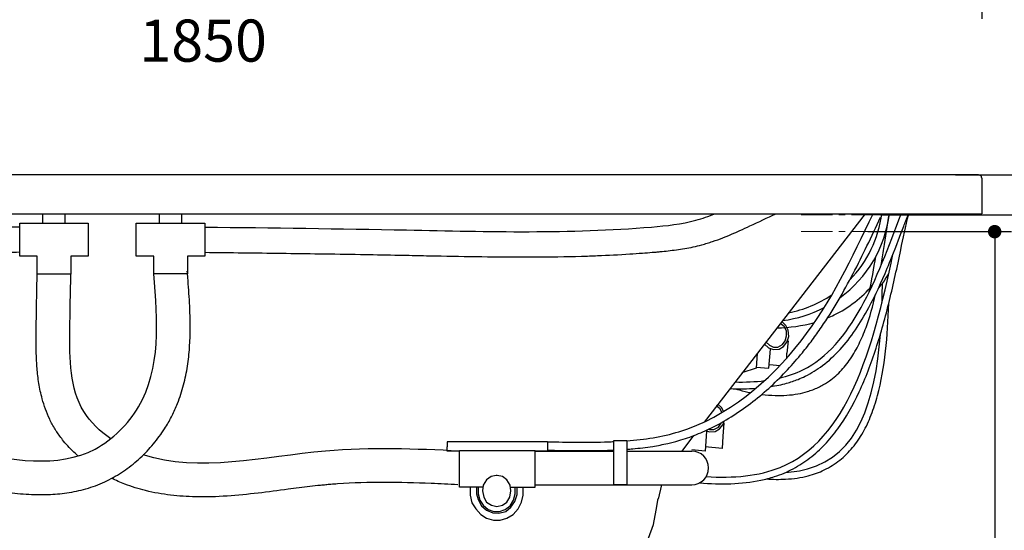
# Model space of a CAD drawing. Units: millimetres. Extents: x 72 to 14364, y -1404 to 2603.
# Drawn here: x 10575 to 11745, y -74 to 532 of the extents above; entities that cross this region are included whole.
import ezdxf

# ---------------------------------------------------------------- set-up
doc = ezdxf.new("R2010")
doc.units = ezdxf.units.MM
doc.header["$MEASUREMENT"] = 0
doc.linetypes.add('CENTER', pattern=[2, 1.25, -0.25, 0.25, -0.25])
doc.layers.add('Centerline', color=4, linetype='CENTER', lineweight=15)
doc.layers.add('Dimensions', color=7, linetype='Continuous')
doc.styles.get("Standard").update_dxf_attribs({"font": 'helr45w.ttf'})
doc.dimstyles.get("Standard").update_dxf_attribs({"dimscale": 20, "dimtxt": 2.5, "dimasz": 0.8, "dimexe": 1, "dimexo": 1, "dimgap": 1, "dimtad": 2, "dimtih": 1, "dimtoh": 1, "dimdec": 0, "dimzin": 0, "dimdsep": 46, "dimtxsty": 'Standard', "dimblk": 'DOT', "dimcen": 2, "dimclrd": 1, "dimclre": 1, "dimclrt": 1, "dimadec": 0, "dimazin": 0, "dimtfac": 1, "dimtdec": 0, "dimtofl": 0, "dimtmove": 0, "dimatfit": 3, "dimfxl": 1, "dimtolj": 1, "dimtzin": 0, "dimarcsym": 0})

# ---------------------------------------------------------------- blocks, each defined once
blk = doc.blocks.new('_Dot')
at = {"color": 0, "linetype": 'ByBlock', "lineweight": -2}
blk.add_line((-0.5, 0), (-1, 0), dxfattribs=at)
at = {"color": 0, "linetype": 'ByBlock', "const_width": 0.5}
blk.add_lwpolyline([(-0.25, 0, 1), (0.25, 0, 1)], format="xyb", close=True, dxfattribs=at)
blk = doc.blocks.new('*D5')
at = {"layer": 'Dimensions', "color": 1, "lineweight": -2, "transparency": 16777216}
for p, q in [((11687, 347.3), (12602, 347.3)), ((12582, 331.3), (12582, -246.6)), ((11075.1, -262.6), (12602, -262.6))]:
    blk.add_line(p, q, dxfattribs=at)
at = {"layer": 'Dimensions', "color": 1, "lineweight": -2, "transparency": 16777216, "xscale": 16, "yscale": 16, "zscale": 16}
for p, rotation in [((12582, 347.3), 90), ((12582, -262.6), 270)]:
    blk.add_blockref('_Dot', p, dxfattribs=dict(at, rotation=rotation))
at = {"layer": 'Dimensions', "color": 1, "transparency": 16777216, "insert": (12657.5, 42.4), "char_height": 50, "attachment_point": 5}
blk.add_mtext('\\A1;610', dxfattribs=at)
blk = doc.blocks.new('*D10')
at = {"layer": 'Dimensions', "color": 1, "lineweight": -2, "transparency": 16777216}
for p, q in [((11718.3, 973.5), (11718.3, 532.5)), ((9868.3, 836), (9868.3, 532.5)), ((9884.3, 552.5), (11702.3, 552.5))]:
    blk.add_line(p, q, dxfattribs=at)
at = {"layer": 'Dimensions', "color": 1, "lineweight": -2, "transparency": 16777216, "xscale": 16, "yscale": 16, "zscale": 16, "rotation": 180}
blk.add_blockref('_Dot', (9868.3, 552.5), dxfattribs=at)
at = {"layer": 'Dimensions', "color": 1, "lineweight": -2, "transparency": 16777216, "xscale": 16, "yscale": 16, "zscale": 16}
blk.add_blockref('_Dot', (11718.3, 552.5), dxfattribs=at)
at = {"layer": 'Dimensions', "color": 1, "transparency": 16777216, "insert": (10793.3, 506.8), "char_height": 50, "attachment_point": 5}
blk.add_mtext('\\A1;1850', dxfattribs=at)
blk = doc.blocks.new('*D11')
at = {"layer": 'Dimensions', "color": 1, "lineweight": -2, "transparency": 16777216}
for p, q in [((11583, 280), (11753.5, 280)), ((11733.5, 264), (11733.5, -144)), ((10813.6, -160), (11753.5, -160))]:
    blk.add_line(p, q, dxfattribs=at)
at = {"layer": 'Dimensions', "color": 1, "lineweight": -2, "transparency": 16777216, "xscale": 16, "yscale": 16, "zscale": 16}
for p, rotation in [((11733.5, 280), 90), ((11733.5, -160), 270)]:
    blk.add_blockref('_Dot', p, dxfattribs=dict(at, rotation=rotation))
at = {"layer": 'Dimensions', "color": 1, "transparency": 16777216, "insert": (11753.5, 57.5), "char_height": 50, "attachment_point": 4}
blk.add_mtext('\\A1;440\\P{\\H0.83333x;Overflow\\PWater Level}', dxfattribs=at)
blk = doc.blocks.new('*D12')
at = {"layer": 'Dimensions', "color": 1, "lineweight": -2, "transparency": 16777216}
for p, q in [((11598.5, 300), (12128.5, 300)), ((12108.5, 284), (12108.5, -144)), ((10813.6, -160), (12128.5, -160))]:
    blk.add_line(p, q, dxfattribs=at)
at = {"layer": 'Dimensions', "color": 1, "lineweight": -2, "transparency": 16777216, "xscale": 16, "yscale": 16, "zscale": 16}
for p, rotation in [((12108.5, 300), 90), ((12108.5, -160), 270)]:
    blk.add_blockref('_Dot', p, dxfattribs=dict(at, rotation=rotation))
at = {"layer": 'Dimensions', "color": 1, "transparency": 16777216, "insert": (12128.5, 70), "char_height": 50, "attachment_point": 4}
blk.add_mtext('\\A1;460\\P{\\H0.83333x;Automatic Drain\\PWater Level}', dxfattribs=at)

msp = doc.modelspace()

# ---------------------------------------------------------------- linework, layer by layer
for p, q in [((10603, 290), (10603, 301.3)), ((10629.3, 290), (10629.3, 301.3)), ((10741.5, 290), (10741.5, 301.3)), ((10767.8, 290), (10767.8, 301.3)), ((11187.5, 19.5), (11281.1, 19.5)), ((11296.5, 19.5), (11373.7, 19.5)), ((11187.5, -20.5), (11373.7, -20.5))]:
    msp.add_line(p, q)
for points in [[(11714.3, 347.3), (10987.7, 347.3), (10599.6, 347.3), (9872.3, 347.3)], [(11718.3, 343.5), (11717.6, 346.1), (11714.3, 347.3)], [(11718.3, 343.5), (11718.3, 301.3)], [(9868.3, 301.3), (10599.6, 301.3), (10987.7, 301.3), (11718.3, 301.3)], [(11579.5, 301.3), (11388.3, 54)], [(10596.1, 251), (10575.4, 251), (10575.4, 290), (10656.9, 290), (10656.9, 251), (10636.1, 251)], [(10734.7, 251), (10713.9, 251), (10713.9, 290), (10795.4, 290), (10795.4, 251), (10774.7, 251)], [(10636.1, 251), (10636.1, 229.5), (10596.1, 229.5), (10596.1, 251)], [(10774.7, 251), (10774.7, 230), (10734.7, 230), (10734.7, 251)], [(11460.1, 146.6), (11464.7, 142.2), (11470.8, 140), (11477.5, 140.7), (11482.8, 143.7), (11486.8, 148.8), (11488.8, 155.5), (11488.2, 162.9), (11485.5, 168.8), (11480.8, 173.2)], [(11462.1, 148.8), (11466.1, 145.2), (11470.8, 142.9), (11476.1, 142.9), (11481.5, 145.9), (11484.8, 150.3), (11486.1, 156.2), (11486.1, 162.2), (11483.5, 167.3), (11478.8, 171)], [(11450, 119.3), (11465.4, 117.8), (11467.4, 140.7)], [(11488.2, 150.3), (11486.8, 135.6)], [(11487.5, 150.3), (11488.2, 150.3)], [(11451.4, 135.6), (11450, 117.8)], [(11486.6, 130), (11486.8, 135.6)], [(11450, 117.8), (11433.3, 112.6)], [(11466.1, 122.2), (11478.7, 121.3)], [(11409.6, 65.3), (11407.4, 69.5), (11402.7, 73.2)], [(11411.5, 66.4), (11409.4, 71), (11404.7, 75.4)], [(11390.1, 43.8), (11394.7, 42.2), (11401.4, 42.9), (11406.7, 45.8), (11410.8, 51), (11412, 55.1)], [(11393.8, 45.5), (11394.7, 45.1), (11400.1, 45.1), (11405.4, 48.1), (11408.8, 52.5), (11409, 53.4)], [(11411.9, 52.8), (11410.5, 37.3)], [(11411.2, 52.8), (11411.9, 52.8)], [(11375.8, 37.9), (11361.7, 19.5)], [(11391.1, 43.2), (11389.8, 19.5), (11373.7, 21)], [(11410.5, 37.3), (11409.9, 22.5), (11389.8, 24.7)], [(11202.2, 30.6), (11083.1, 30.6), (11083.1, 24.7)], [(11083.1, 19.5), (11083.1, 24.7)], [(11202.2, 30.6), (11202.2, 24.7)], [(11202.2, 24.7), (11202.2, 19.5)], [(11097.9, 19.5), (11083.1, 19.5)], [(11097.9, 20.3), (11187.5, 20.3)], [(11097.9, -23.3), (11097.9, 20.3)], [(11158.7, -23.3), (11187.5, -23.3), (11187.5, 20.3)], [(11202.2, 19.5), (11187.5, 19.5)], [(11141.3, -9.3), (11135.3, -10.8), (11130, -14.5), (11126, -21.1), (11125.3, -27.8), (11126.6, -35.1), (11130, -41.1), (11136, -44.7), (11142, -46.2), (11148.7, -44.7), (11154.1, -41.1), (11157.4, -35.1), (11158.7, -27.8), (11158.1, -21.1), (11154.1, -14.5), (11148.7, -10.8), (11142.7, -9.3), (11141.3, -9.3)], [(11125.3, -23.3), (11097.9, -23.3)], [(11110.6, -23.3), (11110.6, -32.9), (11112.6, -41.8)], [(11112.6, -41.8), (11117.3, -49.2), (11123.3, -55.8), (11130, -60.3), (11138, -62.5), (11146, -62.5), (11154.1, -60.3), (11161.4, -55.8), (11167.4, -49.2), (11171.5, -41.1), (11173.5, -32.9), (11173.5, -23.3)], [(11117.9, -23.3), (11117.9, -31.4), (11119.9, -38.1)], [(11119.9, -38.1), (11124, -45.5), (11130, -50.7), (11137.3, -53.6), (11144.7, -54.3), (11152.7, -52.1), (11158.7, -47), (11163.4, -40.3), (11166.1, -32.2), (11166.1, -23.3)], [(11119.9, -23.3), (11119.9, -31.4), (11121.9, -38.8), (11126, -44.7), (11132, -49.9), (11138.7, -52.1), (11145.4, -52.1), (11152.1, -49.9), (11158.1, -45.5), (11162.1, -38.8), (11164.1, -31.4), (11164.1, -23.3)], [(11337.6, -20.4), (11333.6, -37.4)], [(11292.8, -124.6), (11304.2, -112.7), (11314.2, -99.4), (11322.2, -83.9), (11328.2, -67.7), (11331.6, -50.7), (11333.6, -36.6)]]:
    msp.add_lwpolyline(points)
msp.add_lwpolyline([(11281.1, 31.9), (11296.5, 31.9), (11296.5, -20.5), (11281.1, -20.5)], close=True)
for centre, radius, start, end in [((11463.3, 319.8), 146.4, 306.1758, 352.7478), ((11462.9, 319.1), 137.7, 315.6879, 352.6209), ((11462.9, 319.1), 137.7, 280.7581, 304.0568), ((11463.3, 319.8), 146.4, 277.1614, 297.5946), ((11373.7, -0.5), 20, 270, 90)]:
    msp.add_arc(centre, radius, start, end)
for points, knots in [([(10575.9, 255.5), (10564.5, 255.3), (10553, 255.1), (10533.1, 254.8), (10524.7, 254.8), (10509.7, 254.8), (10503.1, 254.9), (10490.9, 255.1), (10485.3, 255.2), (10476.5, 255.5), (10473.3, 255.6), (10466.8, 255.9), (10463.6, 256.1), (10454, 256.6), (10447.5, 257), (10428.4, 258.4), (10415.6, 259.6), (10373, 263.9), (10343.4, 267.8), (10314.1, 271.6), (10314.1, 271.6), (10314.1, 271.6), (10314.1, 271.6), (10238.1, 281.5), (10162, 291.4), (10086, 301.3)], [0, 0, 0, 0, 34.247418, 34.247418, 59.073748, 59.073748, 78.309336, 78.309336, 94.650833, 94.650833, 104.023136, 104.023136, 113.395439, 113.395439, 132.140044, 132.140044, 169.629256, 169.629256, 258.162635, 258.162635, 258.162635, 258.162849, 258.162849, 258.162849, 487.776205, 487.776205, 487.776205, 487.776205]), ([(10795, 255.5), (10810.2, 255.3), (10825.4, 255.1), (10870.9, 254.6), (10901.3, 254.2), (10947.8, 253.5), (10963.9, 253.3), (10993.7, 252.8), (11007.3, 252.5), (11030, 252.1), (11039.2, 251.9), (11057.5, 251.5), (11066.7, 251.3), (11094.2, 250.8), (11112.6, 250.5), (11168, 249.8), (11205.2, 249.8), (11248.9, 251), (11255.3, 251.3), (11274.4, 252), (11287.2, 252.7), (11305.1, 253.8), (11310.1, 254.2), (11319, 254.8), (11322.9, 255.1), (11328.3, 255.6), (11329.8, 255.7), (11332.9, 256), (11334.5, 256.1), (11339.2, 256.6), (11342.4, 256.9), (11352.1, 258), (11358.6, 258.8), (11372, 261.1), (11378.8, 262.5), (11386.7, 264.6), (11387.8, 264.9), (11390, 265.6), (11391.1, 265.9), (11394.3, 266.9), (11396.4, 267.6), (11402.7, 269.7), (11406.7, 271.2), (11417.7, 275.5), (11424.4, 278.4), (11434.9, 283.2), (11438.8, 285), (11442.6, 286.8), (11442.6, 286.8), (11442.6, 286.8), (11442.6, 286.8), (11453.1, 291.6), (11463.5, 296.5), (11474, 301.3)], [0, 0, 0, 0, 45.538618, 45.538618, 136.615854, 136.615854, 185.156685, 185.156685, 226.019695, 226.019695, 253.564824, 253.564824, 281.109954, 281.109954, 336.200213, 336.200213, 446.380731, 446.380731, 465.204183, 465.204183, 502.851086, 502.851086, 517.578426, 517.578426, 528.902013, 528.902013, 533.415776, 533.415776, 537.92954, 537.92954, 546.957066, 546.957066, 565.01212, 565.01212, 583.067173, 583.067173, 585.962816, 585.962816, 588.858458, 588.858458, 594.649743, 594.649743, 606.232312, 606.232312, 626.556926, 626.556926, 639.178035, 639.178035, 639.178035, 639.181263, 639.181263, 639.181263, 673.514345, 673.514345, 673.514345, 673.514345]), ([(10795.4, 285.5), (10875.3, 284.5), (11052.2, 282.4), (11246.4, 276.8), (11369.7, 289.7), (11393.9, 298.3), (11401.4, 301.3)], [0, 0, 0, 0, 239.620825, 530.641872, 583.747898, 608.087921, 608.087921, 608.087921, 608.087921]), ([(11296.5, 31.7), (11317.6, 33.3), (11398.5, 45.4), (11513.9, 142.3), (11564.3, 249.1), (11589, 301.3)], [94.16315, 94.16315, 94.16315, 94.16315, 157.121224, 337.817157, 511.362889, 511.362889, 511.362889, 511.362889]), ([(11296.5, 21.7), (11298.8, 21.8), (11301.2, 22), (11311.5, 23), (11319.4, 23.9), (11333.3, 26.1), (11339.2, 27.3), (11349.5, 29.6), (11353.8, 30.7), (11361.7, 33), (11365.3, 34.1), (11372.3, 36.5), (11375.8, 37.8), (11386.1, 41.9), (11392.9, 45), (11416, 56.7), (11431.6, 66.8), (11461, 89.7), (11474.8, 102.5), (11493.6, 122.7), (11499.5, 129.4), (11509.1, 141.2), (11513, 146.2), (11520.5, 156.3), (11524.1, 161.4), (11534.7, 176.8), (11541.3, 187.3), (11560, 219.2), (11571.2, 241.1), (11587.3, 274.4), (11592.7, 285.7), (11598, 297.1)], [93.423073, 93.423073, 93.423073, 93.423073, 100.272141, 100.272141, 123.463975, 123.463975, 140.929711, 140.929711, 153.887263, 153.887263, 164.556141, 164.556141, 175.225019, 175.225019, 196.562774, 196.562774, 249.611237, 249.611237, 302.659701, 302.659701, 328.123567, 328.123567, 346.320049, 346.320049, 364.516531, 364.516531, 400.909496, 400.909496, 473.725099, 473.725099, 511.362889, 511.362889, 511.362889, 511.362889]), ([(11383, -18.2), (11395.7, -19.3), (11408.1, -19.7), (11432.4, -18.8), (11444.3, -17.4), (11461.2, -13.9), (11466.7, -12.4), (11475.9, -9.5), (11479.7, -8.1), (11487.1, -5), (11490.7, -3.2), (11501.2, 2.3), (11507.8, 6.6), (11520.3, 16.2), (11526.1, 21.5), (11537.1, 33.1), (11542.3, 39.3), (11556.8, 59.1), (11565.2, 74), (11580.2, 106.1), (11586.7, 123.3), (11598.5, 159.7), (11603.7, 178.7), (11613.3, 217.9), (11617.7, 238), (11624.8, 272.1), (11627.6, 285.9), (11631.5, 301.3)], [367.971405, 367.971405, 367.971405, 367.971405, 403.581207, 403.581207, 439.481122, 439.481122, 457.20227, 457.20227, 470.118897, 470.118897, 483.035525, 483.035525, 508.86878, 508.86878, 534.702035, 534.702035, 560.53529, 560.53529, 612.156735, 612.156735, 663.77818, 663.77818, 715.399624, 715.399624, 767.021069, 767.021069, 801.93279, 801.93279, 801.93279, 801.93279]), ([(11477.9, 106.2), (11487.7, 108.5), (11559.4, 132.9), (11593.1, 223), (11622.5, 301.3)], [461.154444, 461.154444, 461.154444, 461.154444, 493.780992, 712.950622, 712.950622, 712.950622, 712.950622]), ([(11598.7, 240.2), (11599.8, 246.7), (11600.9, 253.3), (11603.8, 273.3), (11605.6, 286.8), (11608.5, 301.3)], [352.274658, 352.274658, 352.274658, 352.274658, 368.551512, 368.551512, 401.424655, 401.424655, 401.424655, 401.424655]), ([(11619.4, 270.4), (11621.4, 275.8), (11623.5, 281.2), (11627, 290.6), (11628.5, 294.6), (11631.5, 301.3)], [686.667217, 686.667217, 686.667217, 686.667217, 701.83747, 701.83747, 712.950622, 712.950622, 712.950622, 712.950622]), ([(11467.3, 96.1), (11473.8, 97.1), (11480.2, 98.4), (11491, 101.4), (11495.5, 102.9), (11502.8, 105.8), (11505.6, 107), (11512.1, 110.1), (11515.6, 112.1), (11522.4, 116.3), (11525.7, 118.5), (11536.4, 126.6), (11543.4, 133.1), (11556.4, 147.3), (11562.4, 155.1), (11573.7, 171.8), (11578.9, 180.6), (11591.9, 204.6), (11599.1, 220.3), (11609.6, 245.4), (11613.2, 254.3), (11619.4, 270.4)], [448.233669, 448.233669, 448.233669, 448.233669, 468.244509, 468.244509, 483.062181, 483.062181, 492.922291, 492.922291, 505.625301, 505.625301, 518.328312, 518.328312, 548.032282, 548.032282, 577.736252, 577.736252, 607.440222, 607.440222, 654.638846, 654.638846, 680.097382, 680.097382, 680.097382, 680.097382]), ([(11390.9, -10.7), (11423, -12.9), (11548.9, -1.2), (11588.6, 138.5), (11612.7, 253.4)], [374.869592, 374.869592, 374.869592, 374.869592, 468.318968, 761.409488, 761.409488, 761.409488, 761.409488]), ([(10511.2, -21.2), (10516.8, -22.3), (10522.4, -23.3), (10536.5, -25.9), (10544.9, -27.3), (10562, -29.7), (10570.7, -30.7), (10588.4, -32), (10597.3, -32.3), (10613.7, -32), (10621.2, -31.4), (10636.2, -29.5), (10643.7, -28), (10658.8, -24), (10666.4, -21.4), (10677.2, -16.6), (10680.6, -15), (10687.3, -11.4), (10690.6, -9.5), (10700.2, -3.5), (10706.4, 1.1), (10718, 10.8), (10723.5, 16.1), (10733.7, 27.2), (10738.5, 33.1), (10744.9, 42.1), (10746.8, 45), (10750.1, 50.2), (10751.5, 52.5), (10754, 57.1), (10755.3, 59.4), (10758.8, 66.4), (10760.9, 71.1), (10765.7, 83.2), (10768.1, 90.6), (10772, 105.5), (10773.5, 113), (10775.8, 127.8), (10776.6, 135.2), (10777.6, 149.8), (10777.9, 157.1), (10778, 174.8), (10777.7, 185.2), (10776.6, 205.5), (10775.9, 215.6), (10774.9, 228), (10774.7, 230.6), (10774.5, 233.1)], [7.073391, 7.073391, 7.073391, 7.073391, 22.566853, 22.566853, 45.133706, 45.133706, 67.700559, 67.700559, 90.267412, 90.267412, 108.678897, 108.678897, 127.090381, 127.090381, 145.501865, 145.501865, 153.979739, 153.979739, 162.457612, 162.457612, 179.705675, 179.705675, 196.953737, 196.953737, 214.2018, 214.2018, 222.277457, 222.277457, 228.355517, 228.355517, 234.433578, 234.433578, 246.589699, 246.589699, 265.524532, 265.524532, 284.459364, 284.459364, 303.394197, 303.394197, 322.32903, 322.32903, 349.842376, 349.842376, 377.355722, 377.355722, 384.602342, 384.602342, 384.602342, 384.602342]), ([(10644.7, 13.7), (10643.6, 14.7), (10642.6, 15.6), (10636.6, 21.1), (10631.9, 26.1), (10626, 33.3), (10624.5, 35.3), (10621.8, 39), (10620.5, 40.7), (10618.7, 43.4), (10618.1, 44.4), (10616.3, 47.3), (10615.2, 49.3), (10613, 53.3), (10612, 55.3), (10609.1, 61.3), (10607.4, 65.4), (10604.5, 73.5), (10603.2, 77.5), (10600.4, 87.8), (10599.1, 93.9), (10597.2, 106), (10596.5, 112), (10595.5, 123.7), (10595.3, 129.5), (10594.9, 140.7), (10594.9, 146.2), (10594.9, 153.8), (10594.9, 156.1), (10595, 159.8), (10595, 161.4), (10595, 165.8), (10595.1, 168.8), (10595.1, 174.7), (10595.2, 177.6), (10595.3, 186.4), (10595.4, 192.1), (10595.7, 208.8), (10595.9, 219.6), (10596.1, 230.3)], [431.345797, 431.345797, 431.345797, 431.345797, 434.547555, 434.547555, 449.330579, 449.330579, 454.513604, 454.513604, 458.92152, 458.92152, 461.285136, 461.285136, 466.012367, 466.012367, 470.739598, 470.739598, 480.19406, 480.19406, 489.648522, 489.648522, 504.241738, 504.241738, 518.834955, 518.834955, 533.428171, 533.428171, 548.021388, 548.021388, 554.385015, 554.385015, 558.687744, 558.687744, 567.293202, 567.293202, 575.898659, 575.898659, 593.109574, 593.109574, 625.782751, 625.782751, 625.782751, 625.782751]), ([(10683.5, 34.1), (10670.8, 42.9), (10634.7, 77.2), (10634.6, 153.5), (10635.7, 207.5), (10636.1, 229.5)], [415.965512, 415.965512, 415.965512, 415.965512, 461.365619, 558.773268, 625.782751, 625.782751, 625.782751, 625.782751]), ([(11595, 212), (11598.5, 216.2), (11601.8, 220.6), (11605.7, 226.7), (11606.7, 228.2), (11607.7, 229.8)], [599.881527, 599.881527, 599.881527, 599.881527, 615.083743, 615.083743, 620.269275, 620.269275, 620.269275, 620.269275]), ([(11535, 177.6), (11537.6, 178.7), (11557.6, 187.6), (11575.8, 201.6), (11588.2, 216.3)], [533.66752, 533.66752, 533.66752, 533.66752, 542.22996, 598.874743, 598.874743, 598.874743, 598.874743]), ([(11456.8, 86.8), (11462.1, 86.1), (11467.4, 85.7), (11481.9, 85.4), (11491.1, 85.9), (11503.7, 88.2), (11507.5, 89.1), (11513.4, 90.9), (11515.5, 91.6), (11519.7, 93.2), (11521.8, 94.1), (11527.7, 96.9), (11531.5, 99), (11540.5, 105), (11545.4, 109.2), (11554.4, 118.5), (11558.5, 123.6), (11566, 134.7), (11569.3, 140.6), (11575.4, 153), (11578.2, 159.6), (11585.2, 178.7), (11588.9, 191.9), (11592, 205.7)], [125.979685, 125.979685, 125.979685, 125.979685, 140.5544, 140.5544, 166.111743, 166.111743, 177.658624, 177.658624, 184.431279, 184.431279, 191.203934, 191.203934, 204.749244, 204.749244, 225.085629, 225.085629, 245.422013, 245.422013, 265.758398, 265.758398, 286.094783, 286.094783, 322.685141, 322.685141, 322.685141, 322.685141]), ([(11462.3, -13.5), (11470, -14.1), (11477.7, -14.2), (11494.5, -13.3), (11503.5, -12), (11515.3, -8.9), (11518.6, -7.9), (11524.9, -5.6), (11528, -4.3), (11537.7, 0.4), (11543.8, 4.2), (11555, 13.1), (11560.1, 18.2), (11569.3, 29.3), (11573.4, 35.3), (11580.8, 48.3), (11584, 55.2), (11589.7, 69.8), (11592.2, 77.5), (11598.7, 101.7), (11601.8, 119.4), (11605.9, 156.2), (11607.1, 175.2), (11607.7, 194.9)], [131.166543, 131.166543, 131.166543, 131.166543, 152.452871, 152.452871, 178.757214, 178.757214, 189.351082, 189.351082, 199.944949, 199.944949, 223.671088, 223.671088, 247.397227, 247.397227, 271.123367, 271.123367, 294.849506, 294.849506, 318.575645, 318.575645, 366.93577, 366.93577, 413.89412, 413.89412, 413.89412, 413.89412]), ([(11485, -5.8), (11494.2, -5.3), (11568.3, 6.1), (11591.5, 78), (11597.7, 158)], [152.732989, 152.732989, 152.732989, 152.732989, 180.290151, 383.370038, 383.370038, 383.370038, 383.370038]), ([(11425.5, 93.6), (11427.1, 93), (11428.8, 92.6), (11434.8, 90.9), (11439.2, 89.8), (11443.6, 88.9)], [96.914509, 96.914509, 96.914509, 96.914509, 101.620555, 101.620555, 113.926061, 113.926061, 113.926061, 113.926061]), ([(11097.9, 19.5), (11045.6, 22), (10923.4, 27.7), (10787.7, -6.7), (10722.2, 15)], [0, 0, 0, 0, 159.355558, 372.234859, 372.234859, 372.234859, 372.234859]), ([(11202.2, 30.6), (11226.3, 30.1), (11252.5, 29.6), (11278.9, 30.7), (11281.1, 30.8)], [0, 0, 0, 0, 72.26841, 78.797436, 78.797436, 78.797436, 78.797436]), ([(11202, 20.6), (11213.6, 20.4), (11225.2, 20.2), (11244.8, 20), (11252.8, 20), (11267.5, 20.3), (11274.3, 20.4), (11281.1, 20.8)], [0, 0, 0, 0, 34.762757, 34.762757, 58.437818, 58.437818, 78.354902, 78.354902, 78.354902, 78.354902]), ([(11096, -20.4), (11085.3, -19.9), (11074.7, -19.4), (11045.4, -18.2), (11026.9, -17.6), (10990, -17.6), (10971.6, -18.1), (10950.3, -19.6), (10947.6, -19.8), (10942.9, -20.2), (10940.9, -20.4), (10936.8, -20.8), (10934.7, -21), (10928.5, -21.6), (10924.3, -22.1), (10911.6, -23.6), (10902.9, -24.7), (10882.5, -27.4), (10870.6, -29), (10846.4, -31.8), (10834.2, -33), (10809.4, -34.7), (10796.8, -35.1), (10774.4, -34.6), (10764.5, -34), (10744.8, -31.6), (10734.8, -29.9), (10716.7, -25.3), (10708.4, -22.8), (10695, -17.6), (10689.9, -15.3), (10684.7, -12.8)], [0, 0, 0, 0, 32.611936, 32.611936, 90.305454, 90.305454, 147.998972, 147.998972, 156.395077, 156.395077, 162.716534, 162.716534, 169.037991, 169.037991, 181.680905, 181.680905, 206.966734, 206.966734, 240.423896, 240.423896, 273.881057, 273.881057, 307.338218, 307.338218, 333.103949, 333.103949, 358.86968, 358.86968, 380.367735, 380.367735, 394.101969, 394.101969, 394.101969, 394.101969])]:
    msp.add_open_spline(points, degree=3, knots=knots)
for points in [[(10575.4, 285.5), (10477.5, 285.5), (10318, 301.3)], [(10511.2, 19.5), (10665, 22), (10716.5, 72), (10734.7, 230)]]:
    msp.add_spline(points, degree=3)
for points in [[(11584.4, 208.4), (11587.5, 221.9), (11590, 236.2), (11592.3, 250.7)], [(11599.7, 196), (11599.9, 203.4), (11600.1, 211), (11600.2, 218.6)], [(11474.7, 165.8), (11490, 166.2), (11505, 168.1), (11519.4, 172.2)], [(11419, 93.7), (11429.5, 93.3), (11439.9, 93.4), (11450, 94.1)], [(11425.1, 101.6), (11437.2, 101.3), (11449, 101.8), (11460.2, 103.2)]]:
    msp.add_open_spline(points, degree=3)
at = {"layer": 'Centerline', "ltscale": 30}
for p, q in [((11503.5, 300), (11650, 300)), ((11503.5, 280), (11650, 280))]:
    msp.add_line(p, q, dxfattribs=at)

# ---------------------------------------------------------------- dimensions: what is measured, and where the dimension line sits
at = {"layer": 'Dimensions'}
dim = msp.add_linear_dim(base=(11718.3, 552.5), p1=(9868.3, 856), p2=(11718.3, 993.5), dimstyle='Standard', dxfattribs=at)
dim.commit()
dim.dimension.update_dxf_attribs({"geometry": '*D10', "text_midpoint": (10793.3, 506.8)})
dim = msp.add_linear_dim(base=(12582, -262.6), p1=(11667, 347.3), p2=(11055.1, -262.6), angle=90, dimstyle='Standard', dxfattribs=at)
dim.commit()
dim.dimension.update_dxf_attribs({"geometry": '*D5', "text_midpoint": (12582, 42.4), "dimtype": 160})
for base, p1, text, picture, middle in [((12108.5, -160), (11578.5, 300), '<>\\P{\\H0.83333x;Automatic Drain\\PWater Level}', '*D12', (12108.5, 70)), ((11733.5, -160), (11563, 280), '<>\\P{\\H0.83333x;Overflow\\PWater Level}', '*D11', (11733.5, 57.5))]:
    dim = msp.add_linear_dim(base=base, p1=p1, p2=(10793.6, -160), angle=90, text=text, dimstyle='Standard', dxfattribs=at)
    dim.commit()
    dim.dimension.update_dxf_attribs({"geometry": picture, "text_midpoint": middle, "dimtype": 160})

doc.saveas('drawing.dxf')
